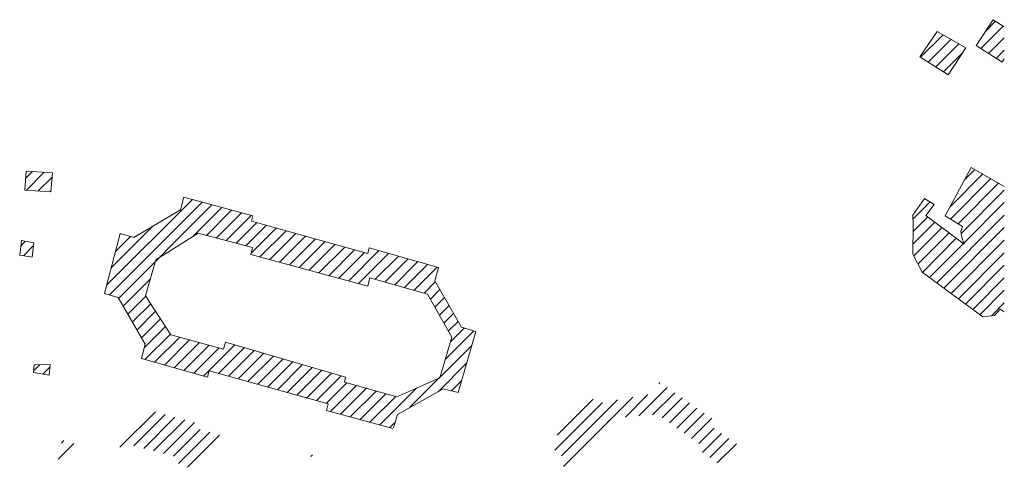
# Model space of a CAD drawing. Units: metres. Extents: x 6 to 363564, y -8 to 6309026.
# Drawn here: x 363342 to 363564, y 6307257 to 6307358 of the extents above; entities that cross this region are included whole.
import ezdxf

# ---------------------------------------------------------------- set-up
doc = ezdxf.new("R2010")
doc.units = ezdxf.units.M
doc.header["$MEASUREMENT"] = 0
for name, color, linetype, lineweight in [('ACHU-CONSTRUCCION', 253, 'Continuous', 9), ('ARQ LINEAS DE PROYECCION', 6, 'Continuous', 35), ('CONSTRUCCION', 253, 'Continuous', 9)]:
    doc.layers.add(name, color=color, linetype=linetype, lineweight=lineweight)
doc.layers.get('ARQ LINEAS DE PROYECCION').off()

# ---------------------------------------------------------------- blocks, each defined once
blk = doc.blocks.new('urbano')
at = {"layer": 'ACHU-CONSTRUCCION'}
for p, q in [((358574.7603926377, 6308012.276751012, 823.8596040010452), (358577.1628287004, 6308014.679188371, 823.8625308722258)), ((358573.8366773183, 6308008.524607381, 823.8572022691369), (358578.897884501, 6308013.585817288, 823.8633682988584)), ((358560.1981237734, 6308006.561602481, 823.2634058557451), (358565.267072683, 6308011.629979141, 823.2472909353673)), ((358561.9284502583, 6308005.463709237, 823.2886216677725), (358567.0627308729, 6308010.597410224, 823.2722990512848)), ((358575.5580939518, 6308007.417597127, 823.8580230772495), (358579.1250812875, 6308010.984586385, 823.8623687140644)), ((358563.6587767506, 6308004.365815993, 823.3138374798), (358568.8583890626, 6308009.564841308, 823.297307163477)), ((358577.2795105854, 6308006.31058687, 823.8588438890874), (358579.1250812875, 6308008.156158568, 823.8610923327506)), ((358565.3891032392, 6308003.267922752, 823.3390532918274), (358569.6027219424, 6308007.481065769, 823.3256575912237)), ((358570.2251636105, 6307978.977016814, 827.2255329303443), (358572.4770658927, 6307981.236995792, 827.0161573514342)), ((358357.8333176801, 6307979.198804706), (358359.3829003254, 6307980.748387353)), ((358357.9658017958, 6307976.502861692), (358362.054057462, 6307980.59111736)), ((358360.6173229719, 6307976.325955745), (358363.8020604568, 6307979.51069323)), ((358566.8856546077, 6307972.793104676, 827.6124163381755), (358574.2784112522, 6307980.212376266, 826.9250584878027)), ((358566.9301225858, 6307970.005306533, 827.6846670284867), (358576.0797566118, 6307979.187756738, 826.8339596241713)), ((358568.6782960611, 6307968.927324422, 827.5985119380057), (358577.8811019676, 6307978.163137214, 826.7428607605398)), ((358363.2688441518, 6307976.149049802), (358363.5702187138, 6307976.450424364)), ((358376.1171086894, 6307955.05818399, 824.5226354561746), (358395.5260151455, 6307974.467077689, 824.5447949804366)), ((358569.3630881662, 6307966.782146999, 827.6112270765007), (358579.1250812875, 6307976.579152592, 826.7035842351615)), ((358376.7503729927, 6307952.863022616, 824.5201222635806), (358397.7457034791, 6307973.858339302, 824.5440930388868)), ((358378.8737515787, 6307952.157974541, 824.519310362637), (358399.9653918201, 6307973.249600916, 824.543391097337)), ((358395.5347161906, 6307965.990502933, 824.5350963063538), (358402.1850801537, 6307972.640862526, 824.5426891557872)), ((358558.4761876779, 6307970.018327482, 828.2415346875787), (358562.3366901593, 6307973.892676082, 827.8825959526002)), ((358569.9498802813, 6307964.538618095, 827.6330539807677), (358579.1250812875, 6307973.746726981, 826.7799694314599)), ((358398.7000848668, 6307966.327444266, 824.5354740656912), (358404.404768491, 6307972.032124138, 824.5419872105122)), ((358400.9387234578, 6307965.73765612, 824.5347937569022), (358406.6244568246, 6307971.423385749, 824.5412852689624)), ((358403.1773620525, 6307965.147867974, 824.5341134518385), (358408.8441451656, 6307970.81464736, 824.5405833274126)), ((358558.5056042278, 6307967.215423927, 828.3151848129928), (358561.8175437989, 6307970.539242136, 828.0072499290109)), ((358563.8487162644, 6307955.583145964, 828.2767083533108), (358579.1250812875, 6307970.914301371, 826.856354624033)), ((358377.1190200912, 6307958.888520002, 824.5270155631006), (358386.6909256296, 6307968.46041925, 824.5379439927638)), ((358405.4160006436, 6307964.558079831, 824.5334331430495), (358410.0868092494, 6307969.228885364, 824.5387658961117)), ((358407.6546392384, 6307963.968291685, 824.5327528379858), (358412.2984614389, 6307968.612110833, 824.538054779172)), ((358408.8170313517, 6307962.302257771, 824.5308437608182), (358414.5101136247, 6307967.995336303, 824.5373436659575)), ((358558.4656489806, 6307964.342899766, 828.395284935832), (358563.4293858948, 6307969.324439667, 827.9337705485523)), ((358558.6353707777, 6307961.680804674, 828.4558898694813), (358565.0412279869, 6307968.109637203, 827.8602911680937)), ((358565.4764762202, 6307954.38431845, 828.2017489783466), (358579.1250812875, 6307968.08187576, 826.9327398203313)), ((358378.1209314929, 6307962.718856011, 824.5313956663013), (358381.503628915, 6307966.101551209, 824.5352577604353)), ((358379.1228428947, 6307966.54919202, 824.5357757732272), (358379.31229767, 6307966.738646671, 824.5359920784831)), ((358410.8101025054, 6307961.466902349, 824.5298830829561), (358416.7217658142, 6307967.378561772, 824.5366325452924)), ((358413.0334596614, 6307960.861832783, 824.5291853323579), (358418.9334180037, 6307966.761787244, 824.5359214283526)), ((358415.2568168247, 6307960.256763214, 824.5284875743091), (358421.1450701932, 6307966.14501271, 824.5352103076875)), ((358417.4801739844, 6307959.651693646, 824.5277898237109), (358423.356722379, 6307965.528238179, 824.5344991907477)), ((358559.6031621451, 6307959.819641527, 828.4422925263643), (358566.653070079, 6307966.89483474, 827.7868117876351)), ((358560.593196349, 6307957.980800988, 828.4266271106899), (358568.2649121748, 6307965.680032274, 827.7133324109018)), ((358356.7341445217, 6307963.957495924), (358357.7713185752, 6307964.994669976)), ((358357.3181538897, 6307961.71307817), (358359.6265983859, 6307964.021522664)), ((358419.703531144, 6307959.046624077, 824.5270920693874), (358425.5683745685, 6307964.911463649, 824.533788073808)), ((358421.9268883037, 6307958.441554513, 824.5263943187892), (358427.7800267542, 6307964.294689115, 824.5330769568682)), ((358424.1502454596, 6307957.836484944, 824.5256965607405), (358429.9916789437, 6307963.677914586, 824.5323658399284)), ((358562.2209563086, 6307956.781973476, 828.3516677320004), (358569.8767542707, 6307964.465229806, 827.6398530341685)), ((358567.1042361761, 6307953.18549094, 828.1267896033823), (358579.1250812875, 6307965.249450149, 827.0091250166297)), ((358387.1826338599, 6307960.4651553, 822.7939953170717), (358387.892950503, 6307961.175471878, 822.7945823222399)), ((358426.373602623, 6307957.231415376, 824.524998806417), (358432.2033311332, 6307963.061140053, 824.5316547229886)), ((358428.5969597789, 6307956.626345808, 824.5243010558188), (358434.4149833189, 6307962.444365522, 824.5309436060488)), ((358430.8203169385, 6307956.021276243, 824.5236033052206), (358437.6943782771, 6307962.895333059, 824.5314515531063)), ((358433.0436740982, 6307955.416206675, 824.5229055471718), (358439.898328265, 6307962.270856334, 824.5307316407561)), ((358436.8906481916, 6307956.434752975, 824.524061512202), (358442.1022782567, 6307961.646379611, 824.530011728406)), ((358439.0948587263, 6307955.810536789, 824.5233418941498), (358444.3062282482, 6307961.021902885, 824.5292918160558)), ((358568.7319961319, 6307951.986663427, 828.0518302246928), (358579.1250812875, 6307962.417024538, 827.0855102092028)), ((358441.2990692573, 6307955.186320607, 824.5226222835481), (358446.5101782361, 6307960.397426162, 824.5285719074309)), ((358443.5032797882, 6307954.562104424, 824.5219026692212), (358448.7141282277, 6307959.772949437, 824.5278519950807)), ((358445.7074903193, 6307953.93788824, 824.5211830548942), (358450.9180782156, 6307959.148472713, 824.5271320827305)), ((358570.3597560877, 6307950.787835915, 827.9768708497286), (358579.1250812875, 6307959.58459893, 827.1618954055011)), ((358571.9875160435, 6307949.589008403, 827.9019114747643), (358579.1250812875, 6307956.752173316, 827.2382806017995)), ((358379.9087493325, 6307950.364546349, 824.5172558389604), (358386.0391829366, 6307956.494975924, 824.5242550745606)), ((358447.9117008502, 6307953.313672058, 824.5204634405673), (358450.4787316563, 6307955.880701176, 824.5233942717314)), ((358380.94374709, 6307948.571118155, 824.5152013078332), (358384.9938028583, 6307952.621171265, 824.519825335592)), ((358449.358325051, 6307951.931870038, 824.5188788771629), (358451.5091244782, 6307954.082668051, 824.5213344842196)), ((358450.3704669604, 6307950.115586022, 824.5167982541025), (358452.5395172963, 6307952.284634931, 824.519274700433)), ((358573.6152759994, 6307948.39018089, 827.8269520960748), (358579.1250812875, 6307953.919747707, 827.3146657980978)), ((358381.9787448401, 6307946.777689965, 824.5131467804313), (358386.1076778377, 6307950.906620249, 824.5178608670831)), ((358451.3826088736, 6307948.299302002, 824.514717631042), (358453.5699101145, 6307950.486601807, 824.5172149166465)), ((358576.2121657858, 6307948.163959098, 827.6618857346475), (358579.1250812875, 6307951.087322095, 827.3910509906709)), ((358383.0137425976, 6307944.984261772, 824.5110922567546), (358387.2215528207, 6307949.192069229, 824.5158963948488)), ((358452.3947507868, 6307946.483017985, 824.5126370079815), (358454.6003029326, 6307948.688568685, 824.51515513286)), ((358384.0487403477, 6307943.19083358, 824.5090377293527), (358388.3354278001, 6307947.477518214, 824.5139319263399)), ((358384.6942465359, 6307941.007914076, 824.5065385140479), (358389.4493027793, 6307945.762967195, 824.5119674541056)), ((358453.4068926963, 6307944.666733965, 824.5105563886464), (358455.6306957545, 6307946.890535561, 824.5130953490734)), ((358384.7930668125, 6307938.278309025, 824.5034151375294), (358390.5631777624, 6307944.048416181, 824.5100029818714)), ((358387.0010173151, 6307937.657832812, 824.5026997886598), (358392.6741486358, 6307943.330960402, 824.5091769136488)), ((358452.6895140389, 6307938.292505248, 824.5032649375498), (358459.1459635923, 6307944.748950554, 824.5106363929808)), ((358453.8691205325, 6307942.300536234, 824.5078479200602), (358456.979508439, 6307945.410922093, 824.5113991126418)), ((358389.2089678141, 6307937.037356593, 824.5019844472408), (358394.8964839185, 6307942.724868962, 824.5084779933095)), ((358391.416918313, 6307936.416880377, 824.5012691020966), (358397.1188192049, 6307942.118777517, 824.5077790729702)), ((358393.6248688119, 6307935.796404157, 824.5005537606776), (358399.3411544914, 6307941.512686078, 824.5070801526308)), ((358398.0407698097, 6307934.555451721, 824.4991230741143), (358405.0951481329, 6307941.609825406, 824.5071771927178)), ((358444.6539251523, 6307927.428496378, 824.490854345262), (358458.7172054852, 6307941.491767468, 824.5069106668234)), ((358395.8328193145, 6307935.175927939, 824.4998384155333), (358401.5634897778, 6307940.906594636, 824.5063812360168)), ((358401.4620339813, 6307935.148288377, 824.4997929893434), (358407.2851838561, 6307940.971434425, 824.5064413920045)), ((358403.676083641, 6307934.533911316, 824.499084610492), (358409.4752195792, 6307940.333043444, 824.5057055987418)), ((358405.8901333007, 6307933.919534257, 824.4983762316406), (358411.6652553061, 6307939.694652465, 824.5049697980285)), ((358408.104182964, 6307933.305157198, 824.4976678527892), (358413.8552910293, 6307939.056261482, 824.5042340047657)), ((358359.6690484488, 6307935.779701475), (358361.0112666803, 6307937.12191971)), ((358361.7166601176, 6307934.998886023), (358363.3421702439, 6307936.624396149)), ((358410.3182326237, 6307932.690780139, 824.4969594702125), (358416.0453267524, 6307938.417870501, 824.5034982077777)), ((358412.5322822871, 6307932.076403081, 824.496251091361), (358418.2353624756, 6307937.779479522, 824.5027624070644)), ((358414.7463319505, 6307931.462026021, 824.4955427087843), (358420.4253982024, 6307937.141088542, 824.5020266100764)), ((358451.0815981941, 6307931.027739929, 824.4949567429721), (358457.5766167099, 6307937.522754172, 824.5023722276092)), ((358416.9603816101, 6307930.847648961, 824.4948343299329), (358422.6154339293, 6307936.502697561, 824.5012908130884)), ((358419.1744312698, 6307930.233271901, 824.4941259510815), (358424.8054696525, 6307935.86430658, 824.5005550161004)), ((358421.3884809332, 6307929.618894842, 824.4934175722301), (358426.9955053793, 6307935.225915601, 824.4998192191124)), ((358423.6025305929, 6307929.004517782, 824.4927091896534), (358429.1855411025, 6307934.587524619, 824.4990834221244)), ((358425.8165802563, 6307928.390140723, 824.492000810802), (358430.4477386082, 6307933.021296026, 824.4972882941365)), ((358426.7885724174, 6307926.533706982, 824.4898743480444), (358432.6623444872, 6307932.40747519, 824.4965805448592)), ((358451.3282085786, 6307934.101065768, 822.7872448265553), (358451.509194577, 6307934.28205175, 822.7873943932354)), ((358454.0910980867, 6307931.208812578, 824.4951565414667), (358456.4360279309, 6307933.55374088, 824.4978337921202)), ((358500.9713362249, 6307932.832627991, 828.0628583692014), (358501.2420705872, 6307933.103362342, 828.06208345294)), ((358429.0141952986, 6307925.930903133, 824.4891791790724), (358434.87695037, 6307931.793654351, 824.4958727993071)), ((358431.2398181761, 6307925.328099284, 824.4884840138257), (358437.0915562527, 6307931.179833511, 824.495165053755)), ((358433.4654410573, 6307924.725295434, 824.4877888485789), (358439.3061621355, 6307930.566012673, 824.4944573156536)), ((358435.6910639348, 6307924.122491586, 824.4870936833322), (358441.5207680183, 6307929.952191837, 824.4937495701015)), ((358437.916686816, 6307923.519687735, 824.4863985143602), (358446.2455113212, 6307931.848506765, 824.4959076941013)), ((358493.4433283078, 6307925.304620428, 828.0844055265188), (358498.5136899406, 6307930.374981822, 828.0698928050697)), ((358496.5130282434, 6307925.545894191, 828.0813765116036), (358502.9171024168, 6307931.94996806, 828.0630463510752)), ((358499.5827281753, 6307925.787167953, 828.0783474966884), (358504.5921342353, 6307930.79657378, 828.0640092454851)), ((358477.4634817222, 6307917.810052671, 828.1128722541034), (358488.2434530834, 6307928.590023525, 828.0820171125233)), ((358478.0229726488, 6307921.197969593, 828.105513561517), (358486.1617871503, 6307929.336783711, 828.0822181105614)), ((358479.0032588894, 6307916.521403738, 828.1142222844064), (358491.6668653729, 6307929.185009621, 828.0779756754637)), ((358479.4455191212, 6307914.135237925, 828.1187136955559), (358495.0902776549, 6307929.779995723, 828.0739342421293)), ((358501.7494600469, 6307925.1254737, 828.0779030099511), (358506.2671660649, 6307929.643179504, 828.0649721361697)), ((358503.4161522107, 6307923.96373976, 828.0788897760212), (358507.9421978871, 6307928.489785223, 828.0659350305796)), ((358379.1225325557, 6307918.463664082, 825.3639179319143), (358387.1570454219, 6307926.498176876, 825.3637876734138)), ((358382.2987201044, 6307918.811424523, 825.3636001832783), (358389.3767334389, 6307925.889437795, 825.3634854331613)), ((358505.0828443709, 6307922.802005818, 828.0798765420914), (358509.6172297093, 6307927.336390942, 828.0668979249895)), ((358506.7495365346, 6307921.640271876, 828.0808633081615), (358511.2922615352, 6307926.182996664, 828.0678608231246)), ((358384.5373627933, 6307918.221640106, 825.363297637552), (358391.5964214558, 6307925.280698709, 825.3631831891835)), ((358386.7760054821, 6307917.631855695, 825.3629950918257), (358393.8161094764, 6307924.671959626, 825.362880948931)), ((358389.014648171, 6307917.042071279, 825.3626925386488), (358396.0357974934, 6307924.06322054, 825.3625787086785)), ((358440.1423096934, 6307922.916883886, 824.4857033491135), (358441.3176498505, 6307924.09222327, 824.4870452582836)), ((358489.5074353421, 6307924.196413213, 824.7811483293772), (358490.3744317981, 6307925.063409779, 824.7803304418921)), ((358508.4162286947, 6307920.478537934, 828.0818500742316), (358512.9672933611, 6307925.029602384, 828.0688237175345)), ((358391.2532908598, 6307916.452286868, 825.3623899929225), (358397.2774052302, 6307922.476401184, 825.3622923232615)), ((358392.421868732, 6307914.792437648, 825.3621047884226), (358399.4890570918, 6307921.859625947, 825.3619902133942)), ((358394.4088613892, 6307913.951003203, 825.3618063218892), (358401.7007089572, 6307921.242850708, 825.3616880998015)), ((358510.0829208547, 6307919.316803992, 828.0828368365765), (358513.5355310122, 6307922.769413987, 828.0729545466602)), ((358510.9030138383, 6307917.308470909, 828.086246792227), (358515.2017466741, 6307921.607203545, 828.0739426761866)), ((358365.156494649, 6307915.811334629, 825.3652093783021), (358368.6915458458, 6307919.346385796, 825.3651520647109)), ((358365.9341144356, 6307919.417381495, 825.3654630258679), (358366.5002149323, 6307919.983481986, 825.3654538467526)), ((358512.5507798063, 6307916.127810773, 828.0872877277434), (358516.8679623398, 6307920.444993101, 828.0749308057129)), ((358514.1985457705, 6307914.94715064, 828.0883286707103), (358518.534177998, 6307919.282782662, 828.0759189352393)), ((358422.3089928607, 6307916.395290686, 825.3589577004313), (358422.6800013499, 6307916.766299171, 825.3589516840875))]:
    blk.add_line(p, q, dxfattribs=at)
at = {"layer": 'CONSTRUCCION', "extrusion": (-0.001206357156132744, -0.001130460277974402, 0.9999986333800521), "elevation": -6739.664622491345, "flags": 128}
blk.add_lwpolyline([(358579.8580323354, 6308002.640355578), (358579.3518450938, 6308001.860949903), (358573.479633984, 6308005.637256214), (358577.3188851111, 6308011.454455283)], dxfattribs=at)
at = {"layer": 'CONSTRUCCION', "extrusion": (-0.001730921081076838, 0.001090766014606985, 0.9999979070686661), "elevation": 7083.750548496653, "flags": 128}
blk.add_lwpolyline([(358577.4747814616, 6308011.068574958), (358580.0139465822, 6308009.468485123)], dxfattribs=at)
at = {"layer": 'CONSTRUCCION', "flags": 128}
for points, elevation in [([(358570.3931354264, 6308008.682255022), (358566.4065385478, 6308002.622305989), (358560.0385817604, 6308006.66274881), (358563.9075691568, 6308012.41199653), (358570.3931354264, 6308008.682255022)], 823.2938195131719), ([(358440.8822790774, 6307922.716443993), (358425.892279079, 6307926.776443994), (358426.2622790801, 6307928.266443995), (358399.3422790783, 6307935.736443993), (358398.9622790793, 6307934.296443993), (358384.0522790792, 6307938.486443993), (358384.8822790774, 6307941.746443994), (358378.7822790796, 6307952.316443993), (358375.6222790795, 6307953.166443994), (358379.1822790781, 6307966.776443994), (358382.3122790771, 6307965.866443994), (358392.8622790778, 6307972.116443994), (358393.6322790774, 6307974.986443993), (358409.2022790777, 6307970.716443993), (358408.9122790786, 6307969.556443993), (358435.2322790789, 6307962.216443993), (358435.5022790784, 6307963.516443995), (358451.1722790802, 6307959.076443993), (358450.3722790795, 6307956.066443993), (358456.3722790795, 6307945.596443994), (358459.6122790778, 6307944.606443994), (358455.6522790769, 6307930.826443993), (358452.2222790772, 6307931.666443994), (358441.8822790774, 6307925.876443993), (358441.0322790796, 6307922.826443993)], 824.5144400447607)]:
    blk.add_lwpolyline(points, dxfattribs=dict(at, elevation=elevation))
at = {"layer": 'CONSTRUCCION', "extrusion": (0.0930864593925995, 0.08195450898484707, 0.9922793807868845), "elevation": 551165.4197659168, "flags": 128}
blk.add_lwpolyline([(4497543.292007263, -4403080.932294671), (4497544.399738938, -4403080.661876274), (4497544.12729142, -4403078.790943829), (4497545.639045549, -4403076.593892512), (4497562.280783108, -4403072.938564555), (4497566.711650047, -4403074.028257643), (4497571.67324215, -4403078.501850174), (4497573.327012997, -4403079.836759094), (4497574.419689287, -4403084.338845113), (4497571.988033204, -4403085.108977141), (4497571.352934236, -4403082.081094857), (4497560.790164708, -4403084.277948837), (4497562.266088177, -4403084.895547594), (4497563.361869963, -4403085.633986643), (4497563.984158061, -4403086.669125807), (4497568.394396027, -4403085.334740182), (4497572.711409397, -4403097.019656767), (4497564.568860757, -4403099.819648674)], dxfattribs=at)
at = {"layer": 'CONSTRUCCION', "extrusion": (5.873153560522832e-05, 0.0008804088606388955, 0.9999996107153467), "elevation": 6391.815986830498, "flags": 128}
blk.add_lwpolyline([(358363.4973459836, 6307972.94791331), (358357.5994697768, 6307973.341357172), (358357.8978632835, 6307977.650256514), (358363.8272036906, 6307977.30120306), (358363.4973462108, 6307972.9479167)], dxfattribs=at)
at = {"layer": 'CONSTRUCCION', "extrusion": (-0.0001658449095009466, -0.0006587904438406471, 0.999999769245282), "elevation": -3392.266966026805, "flags": 128}
blk.add_lwpolyline([(358441.9266096357, 6307929.010195831), (358430.0566113595, 6307932.300202958), (358430.3166114879, 6307933.430202591), (358403.146611676, 6307941.350204003), (358402.6866117982, 6307939.770204269), (358390.8066135202, 6307943.010211688), (358385.0766137918, 6307951.830210243), (358387.4066134845, 6307959.92020834), (358396.9766133619, 6307965.950205985), (358409.23661501, 6307962.720211999), (358408.8866148335, 6307961.160212269), (358435.306612887, 6307953.970204303), (358435.8166146284, 6307955.910210521), (358448.846614406, 6307952.220209718), (358454.2966128033, 6307942.440204849), (358451.6066126827, 6307933.300207139)], close=True, dxfattribs=at)
at = {"layer": 'CONSTRUCCION', "extrusion": (0.01388642078851812, 0.009996543446698316, 0.9998536075030197), "elevation": 68851.53613512655, "flags": 128}
blk.add_lwpolyline([(358313.8051471699, 6307591.560378438), (358310.9653591764, 6307592.037393761), (358310.573138236, 6307588.727701433), (358313.3645960714, 6307588.318697557), (358313.8046657282, 6307591.560031909)], dxfattribs=at)
at = {"layer": 'CONSTRUCCION', "extrusion": (-0.02223094602370381, 0.04701699908518508, 0.9986466776773029), "elevation": 289430.7192338152, "flags": 128}
blk.add_lwpolyline([(-3020325.02672728, -5541870.806769739), (-3020322.15702205, -5541872.88063666), (-3020323.001593309, -5541874.37717068), (-3020326.321700474, -5541872.880636661), (-3020325.026727281, -5541870.816586213)], dxfattribs=at)

msp = doc.modelspace()

# ---------------------------------------------------------------- block references
at = {"layer": 'ARQ LINEAS DE PROYECCION', "lineweight": 0}
msp.add_blockref('urbano', (4985.039507133421, -656.8631977383047, -828.8258497864008), dxfattribs=at)

doc.saveas('drawing.dxf')
